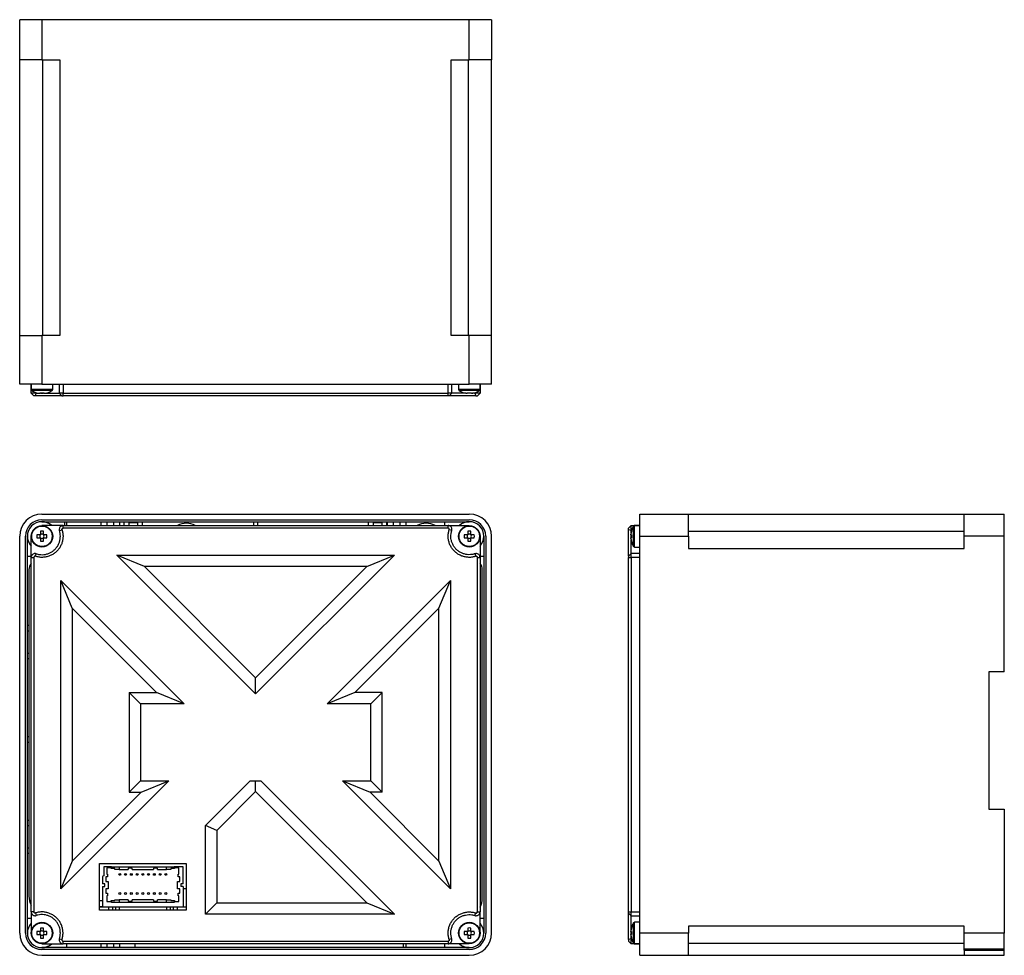
# Model space of a CAD drawing. Extents: x 0 to 536, y 0 to 386.
# Drawn here: x 279 to 536, y 137 to 381 of the extents above; entities that cross this region are included whole.
import ezdxf

# ---------------------------------------------------------------- set-up
doc = ezdxf.new("R2010")
doc.units = 0
doc.layers.get('0').update_dxf_attribs({"linetype": 'CONTINUOUS'})

msp = doc.modelspace()

# ---------------------------------------------------------------- linework, layer by layer
at = {"color": 7, "linetype": 'CONTINUOUS'}
for p, q in [((279.08, 370.5), (279.08, 381)), ((284.88, 381), (279.08, 381)), ((396.28, 381), (284.88, 381)), ((284.88, 381), (284.88, 370.5)), ((396.28, 370.5), (396.28, 381)), ((402.08, 381), (396.28, 381)), ((402.08, 381), (402.08, 370.5)), ((279.08, 298.7), (279.08, 370.5)), ((284.88, 370.5), (279.08, 370.5)), ((284.88, 370.5), (289.58, 370.5)), ((285.08, 298.7), (285.08, 370.5)), ((289.58, 370.5), (289.58, 298.7)), ((391.58, 298.7), (391.58, 370.5)), ((391.58, 370.5), (396.28, 370.5)), ((396.08, 298.7), (396.08, 370.5)), ((402.08, 370.5), (396.28, 370.5)), ((402.08, 298.7), (402.08, 370.5)), ((279.08, 286), (279.08, 298.7)), ((279.08, 298.7), (284.88, 298.7)), ((284.88, 298.7), (284.88, 286)), ((289.58, 298.7), (284.88, 298.7)), ((396.28, 298.7), (391.58, 298.7)), ((396.28, 286), (396.28, 298.7)), ((402.08, 298.7), (396.28, 298.7)), ((402.08, 286), (402.08, 298.7)), ((284.88, 286), (279.08, 286)), ((282.08, 283.7), (282.08, 286)), ((282.08, 286), (282.08, 284.6)), ((284.88, 286), (396.28, 286)), ((287.68, 284.6), (287.68, 286)), ((289.39, 286), (289.39, 283.7)), ((290.39, 286), (290.39, 283.7)), ((390.77, 283.7), (390.77, 286)), ((391.77, 283.7), (391.77, 286)), ((393.48, 286), (393.48, 284.6)), ((402.08, 286), (396.28, 286)), ((399.08, 286), (399.08, 283.7)), ((399.08, 284.6), (399.08, 286)), ((287.68, 284.6), (282.08, 284.6)), ((282.08, 283.7), (282.78, 283)), ((287.55, 284.38), (282.2, 284.38)), ((283.17, 283), (283.39, 283.7)), ((283.39, 283.83), (283.39, 283.7)), ((283.39, 283.7), (284.03, 283.7)), ((284.51, 283.65), (284.31, 283.65)), ((284.51, 283.79), (284.51, 283.65)), ((285.25, 283.65), (285.25, 283.79)), ((285.44, 283.65), (285.25, 283.65)), ((286.19, 283.79), (286.19, 283.78)), ((290.39, 283.7), (390.77, 283.7)), ((290.39, 283), (290.39, 283.7)), ((390.77, 283), (290.39, 283)), ((390.77, 283), (390.77, 283.7)), ((399.08, 284.6), (393.48, 284.6)), ((398.95, 284.38), (393.6, 284.38)), ((395.91, 283.65), (395.71, 283.65)), ((395.91, 283.79), (395.91, 283.65)), ((396.65, 283.65), (396.65, 283.79)), ((396.84, 283.65), (396.65, 283.65)), ((397.77, 283.7), (397.13, 283.7)), ((397.77, 283.7), (397.77, 283.83)), ((397.77, 283.7), (397.99, 283)), ((398.38, 283), (399.08, 283.7)), ((284.88, 252.18), (396.28, 252.18)), ((440.75, 246.38), (440.75, 252.18)), ((440.75, 252.18), (453.45, 252.18)), ((453.45, 252.18), (525.25, 252.18)), ((453.45, 246.38), (453.45, 252.18)), ((525.25, 252.18), (535.75, 252.18)), ((525.25, 246.38), (525.25, 252.18)), ((535.75, 246.38), (535.75, 252.18)), ((284.88, 250.68), (396.28, 250.68)), ((284.88, 250.18), (396.28, 250.18)), ((290.39, 249.18), (284.88, 249.18)), ((290.39, 249.18), (390.77, 249.18)), ((290.39, 248.48), (290.39, 249.18)), ((290.88, 249.18), (290.88, 250.18)), ((291.38, 249.18), (291.38, 250.18)), ((300.28, 249.18), (300.28, 250.18)), ((301.78, 250.18), (301.78, 249.18)), ((303.58, 249.18), (303.58, 250.18)), ((305.08, 250.18), (305.08, 249.18)), ((306.28, 249.18), (306.28, 250.18)), ((307.58, 249.18), (307.58, 249.98)), ((307.58, 249.98), (309.78, 249.98)), ((309.78, 249.98), (309.78, 249.18)), ((311.08, 249.18), (311.08, 250.18)), ((340.08, 249.18), (340.08, 250.18)), ((341.08, 250.18), (341.08, 249.18)), ((369.98, 249.18), (369.98, 250.18)), ((371.28, 249.18), (371.28, 249.98)), ((371.28, 249.98), (373.48, 249.98)), ((373.48, 249.98), (373.48, 249.18)), ((374.78, 249.18), (374.78, 250.18)), ((374.98, 249.18), (374.98, 250.18)), ((376.48, 250.18), (376.48, 249.18)), ((378.28, 249.18), (378.28, 250.18)), ((379.78, 250.18), (379.78, 249.18)), ((389.78, 250.18), (389.78, 249.18)), ((390.77, 249.18), (396.28, 249.18)), ((390.77, 248.48), (390.77, 249.18)), ((437.75, 248.48), (438.45, 249.18)), ((438.45, 249.18), (440.75, 249.18)), ((439.13, 246.38), (439.13, 249.06)), ((439.36, 246.38), (439.36, 249.18)), ((440.75, 249.18), (439.36, 249.18)), ((284.31, 246.75), (283.57, 246.75)), ((284.35, 246.75), (284.35, 246.56)), ((284.51, 247.69), (284.51, 246.95)), ((284.7, 246.91), (284.51, 246.91)), ((285.25, 246.91), (285.05, 246.91)), ((285.25, 246.95), (285.25, 247.69)), ((285.41, 246.56), (285.41, 246.75)), ((286.19, 246.75), (285.44, 246.75)), ((289.44, 247.87), (290.11, 248.09)), ((390.77, 248.48), (290.39, 248.48)), ((391.72, 247.87), (391.05, 248.09)), ((395.71, 246.75), (394.97, 246.75)), ((395.75, 246.75), (395.75, 246.56)), ((395.91, 247.69), (395.91, 246.95)), ((396.1, 246.91), (395.91, 246.91)), ((396.65, 246.91), (396.45, 246.91)), ((396.65, 246.95), (396.65, 247.69)), ((396.81, 246.56), (396.81, 246.75)), ((397.59, 246.75), (396.84, 246.75)), ((438.45, 247.87), (437.75, 248.09)), ((438.4, 246.75), (438.4, 246.95)), ((438.54, 246.75), (438.4, 246.75)), ((438.58, 247.87), (438.45, 247.87)), ((438.45, 247.23), (438.45, 247.87)), ((438.53, 247.7), (438.54, 247.69)), ((453.45, 247.68), (525.25, 247.68)), ((279.08, 142.98), (279.08, 246.38)), ((280.58, 142.98), (280.58, 246.38)), ((281.08, 142.98), (281.08, 246.38)), ((282.08, 240.87), (282.08, 246.38)), ((283.57, 246.01), (284.31, 246.01)), ((284.35, 246.21), (284.35, 246.01)), ((284.51, 245.86), (284.7, 245.86)), ((284.51, 245.82), (284.51, 245.08)), ((285.05, 245.86), (285.25, 245.86)), ((285.25, 245.08), (285.25, 245.82)), ((285.41, 246.01), (285.41, 246.21)), ((285.44, 246.01), (286.19, 246.01)), ((394.97, 246.01), (395.71, 246.01)), ((395.75, 246.21), (395.75, 246.01)), ((395.91, 245.86), (396.1, 245.86)), ((395.91, 245.82), (395.91, 245.08)), ((396.45, 245.86), (396.65, 245.86)), ((396.65, 245.08), (396.65, 245.82)), ((396.81, 246.01), (396.81, 246.21)), ((396.84, 246.01), (397.59, 246.01)), ((399.08, 246.38), (399.08, 240.87)), ((400.08, 246.38), (400.08, 142.98)), ((400.58, 246.38), (400.58, 142.98)), ((402.08, 142.98), (402.08, 246.38)), ((438.4, 246.01), (438.54, 246.01)), ((438.4, 245.82), (438.4, 246.01)), ((438.54, 245.08), (438.53, 245.07)), ((439.13, 243.71), (439.13, 246.38)), ((439.36, 243.58), (439.36, 246.38)), ((440.75, 142.98), (440.75, 246.38)), ((440.75, 246.38), (453.45, 246.38)), ((453.45, 246.38), (453.45, 243.18)), ((535.75, 246.38), (525.25, 246.38)), ((525.25, 243.18), (525.25, 246.38)), ((535.75, 211.08), (535.75, 246.38)), ((283.17, 241.16), (283.39, 241.82)), ((304.39, 241.48), (376.77, 241.48)), ((340.58, 205.29), (304.39, 241.48)), ((311.63, 238.48), (304.39, 241.48)), ((376.77, 241.48), (340.58, 205.29)), ((369.53, 238.48), (376.77, 241.48)), ((397.77, 241.82), (397.99, 241.16)), ((440.75, 241.87), (438.45, 241.87)), ((439.36, 243.58), (440.75, 243.58)), ((453.45, 243.18), (525.25, 243.18)), ((281.08, 241.18), (282.08, 241.18)), ((282.08, 148.5), (282.08, 240.87)), ((282.08, 240.87), (282.78, 240.87)), ((282.78, 240.87), (282.78, 148.5)), ((398.38, 148.5), (398.38, 240.87)), ((398.38, 240.87), (399.08, 240.87)), ((399.08, 241.18), (400.08, 241.18)), ((399.08, 240.87), (399.08, 148.5)), ((437.75, 148.5), (437.75, 240.87)), ((437.75, 240.87), (438.45, 240.87)), ((438.45, 240.87), (438.45, 148.5)), ((440.75, 240.87), (438.45, 240.87)), ((281.48, 237.68), (281.48, 152.58)), ((311.63, 238.48), (340.58, 209.53)), ((369.53, 238.48), (311.63, 238.48)), ((340.58, 209.53), (369.53, 238.48)), ((399.68, 152.08), (399.68, 237.68)), ((289.78, 154.49), (289.78, 234.88)), ((289.78, 234.88), (321.97, 202.68)), ((292.78, 227.64), (289.78, 234.88)), ((359.19, 202.68), (391.38, 234.88)), ((388.38, 227.64), (391.38, 234.88)), ((391.38, 234.88), (391.38, 154.49)), ((292.78, 227.64), (292.78, 161.73)), ((314.73, 205.68), (292.78, 227.64)), ((388.38, 227.64), (366.43, 205.68)), ((388.38, 161.73), (388.38, 227.64)), ((281.08, 223.18), (281.48, 223.18)), ((281.48, 221.68), (281.08, 221.68)), ((281.08, 215.93), (281.48, 215.93)), ((281.48, 214.43), (281.08, 214.43)), ((531.75, 211.08), (531.75, 175.28)), ((535.75, 211.08), (531.75, 211.08)), ((340.58, 205.29), (340.58, 209.53)), ((307.58, 205.68), (307.58, 179.68)), ((310.58, 202.68), (307.58, 205.68)), ((307.58, 205.68), (314.73, 205.68)), ((321.97, 202.68), (314.73, 205.68)), ((366.43, 205.68), (359.19, 202.68)), ((373.58, 205.68), (366.43, 205.68)), ((370.58, 202.68), (373.58, 205.68)), ((373.58, 179.68), (373.58, 205.68)), ((321.97, 202.68), (310.58, 202.68)), ((310.58, 202.68), (310.58, 182.68)), ((370.58, 202.68), (359.19, 202.68)), ((370.58, 182.68), (370.58, 202.68)), ((281.08, 194.18), (281.48, 194.18)), ((281.48, 192.68), (281.08, 192.68)), ((317.97, 182.68), (289.78, 154.49)), ((310.58, 182.68), (307.58, 179.68)), ((310.58, 182.68), (317.97, 182.68)), ((310.73, 179.68), (317.97, 182.68)), ((327.48, 170.98), (339.19, 182.68)), ((339.19, 182.68), (341.97, 182.68)), ((340.58, 179.84), (340.58, 182.68)), ((341.97, 182.68), (376.77, 147.88)), ((363.19, 182.68), (370.43, 179.68)), ((391.38, 154.49), (363.19, 182.68)), ((363.19, 182.68), (370.58, 182.68)), ((370.58, 182.68), (373.58, 179.68)), ((292.78, 161.73), (310.73, 179.68)), ((307.58, 179.68), (310.73, 179.68)), ((340.58, 179.84), (330.48, 169.74)), ((369.53, 150.88), (340.58, 179.84)), ((370.43, 179.68), (388.38, 161.73)), ((373.58, 179.68), (370.43, 179.68)), ((531.75, 175.28), (535.75, 175.28)), ((535.75, 175.28), (535.75, 142.98)), ((281.08, 172.43), (281.48, 172.43)), ((281.48, 170.93), (281.08, 170.93)), ((327.48, 147.88), (327.48, 170.98)), ((330.48, 169.74), (327.48, 170.98)), ((330.48, 169.74), (330.48, 150.88)), ((281.08, 165.18), (281.48, 165.18)), ((281.48, 163.68), (281.08, 163.68)), ((292.78, 161.73), (289.78, 154.49)), ((388.38, 161.73), (391.38, 154.49)), ((299.88, 161.08), (322.48, 161.08)), ((299.88, 148.98), (299.88, 161.08)), ((302.99, 160.28), (300.98, 160.28)), ((300.98, 160.28), (300.98, 157.9)), ((302.89, 159.98), (301.78, 159.98)), ((301.78, 159.98), (301.78, 158.34)), ((302.89, 159.78), (302.89, 159.98)), ((302.99, 159.78), (302.89, 159.78)), ((302.99, 160.28), (304.99, 160.28)), ((302.99, 159.78), (302.99, 160.28)), ((303.89, 159.78), (302.99, 159.78)), ((303.89, 159.58), (303.89, 159.78)), ((304.99, 159.58), (303.89, 159.58)), ((304.99, 160.28), (317.36, 160.28)), ((304.99, 160.28), (304.99, 159.58)), ((304.99, 159.58), (307.39, 159.58)), ((308.39, 159.88), (307.39, 159.88)), ((307.39, 159.88), (307.39, 159.58)), ((308.39, 159.58), (308.39, 159.88)), ((308.39, 159.58), (313.96, 159.58)), ((313.96, 159.88), (313.96, 159.58)), ((314.96, 159.88), (313.96, 159.88)), ((314.96, 159.58), (314.96, 159.88)), ((314.96, 159.58), (317.36, 159.58)), ((317.36, 160.28), (319.36, 160.28)), ((317.36, 159.58), (317.36, 160.28)), ((318.46, 159.58), (317.36, 159.58)), ((318.46, 159.78), (318.46, 159.58)), ((319.36, 159.78), (318.46, 159.78)), ((321.68, 160.28), (319.36, 160.28)), ((319.36, 160.28), (319.36, 159.78)), ((319.46, 159.78), (319.36, 159.78)), ((320.58, 159.98), (319.46, 159.98)), ((319.46, 159.98), (319.46, 159.78)), ((320.58, 158.34), (320.58, 159.98)), ((321.68, 155.78), (321.68, 160.28)), ((322.48, 161.08), (322.48, 148.98)), ((300.68, 157.6), (300.68, 155.78)), ((301.53, 157.6), (301.53, 156.43)), ((301.98, 157.6), (301.53, 157.6)), ((301.78, 158.34), (301.98, 158.34)), ((301.98, 158.34), (301.98, 157.6)), ((320.38, 157.6), (320.38, 158.34)), ((320.38, 158.34), (320.58, 158.34)), ((320.83, 157.6), (320.38, 157.6)), ((320.83, 156.43), (320.83, 157.6)), ((301.28, 155.78), (300.68, 155.78)), ((300.68, 155.13), (300.68, 149.78)), ((300.68, 155.13), (301.28, 155.13)), ((301.28, 155.13), (301.28, 155.78)), ((301.53, 156.43), (302.18, 156.43)), ((302.18, 154.48), (301.53, 154.48)), ((301.53, 154.48), (301.53, 153.41)), ((302.18, 156.43), (302.18, 155.46)), ((302.18, 155.46), (302.18, 154.48)), ((320.18, 155.46), (320.18, 156.43)), ((320.18, 156.43), (320.83, 156.43)), ((320.18, 154.48), (320.18, 155.46)), ((320.83, 154.48), (320.18, 154.48)), ((320.83, 153.41), (320.83, 154.48)), ((321.08, 155.78), (321.08, 155.13)), ((321.68, 155.78), (321.08, 155.78)), ((321.68, 155.13), (321.08, 155.13)), ((321.68, 155.13), (321.68, 149.78)), ((321.68, 154.58), (322.48, 154.58)), ((301.53, 153.41), (301.98, 153.41)), ((301.98, 152.67), (301.78, 152.67)), ((301.78, 152.67), (301.78, 151.23)), ((301.98, 153.41), (301.98, 152.67)), ((303.89, 151.63), (304.99, 151.63)), ((303.89, 151.43), (303.89, 151.63)), ((307.39, 151.63), (304.99, 151.63)), ((304.99, 151.63), (304.99, 150.93)), ((307.39, 151.63), (307.39, 151.33)), ((313.96, 151.63), (308.39, 151.63)), ((308.39, 151.33), (308.39, 151.63)), ((313.96, 151.63), (313.96, 151.33)), ((317.36, 151.63), (314.96, 151.63)), ((314.96, 151.33), (314.96, 151.63)), ((317.36, 151.63), (318.46, 151.63)), ((317.36, 150.93), (317.36, 151.63)), ((318.46, 151.63), (318.46, 151.43)), ((320.38, 153.41), (320.83, 153.41)), ((320.38, 152.67), (320.38, 153.41)), ((320.58, 152.67), (320.38, 152.67)), ((320.58, 151.23), (320.58, 152.67)), ((300.68, 151.38), (299.88, 151.38)), ((299.88, 149.88), (300.68, 149.88)), ((299.88, 149.78), (300.68, 149.78)), ((322.48, 148.98), (299.88, 148.98)), ((300.68, 149.78), (321.68, 149.78)), ((301.78, 151.23), (302.89, 151.23)), ((302.23, 149.78), (302.23, 148.98)), ((302.89, 151.23), (302.89, 151.43)), ((302.89, 151.43), (302.99, 151.43)), ((302.99, 151.43), (303.89, 151.43)), ((302.99, 150.93), (302.99, 151.43)), ((319.36, 150.93), (302.99, 150.93)), ((303.23, 149.78), (303.23, 148.98)), ((304.03, 149.78), (304.03, 148.98)), ((305.03, 149.78), (305.03, 148.98)), ((307.39, 151.33), (308.39, 151.33)), ((313.96, 151.33), (314.96, 151.33)), ((317.33, 149.78), (317.33, 148.98)), ((318.33, 149.78), (318.33, 148.98)), ((318.46, 151.43), (319.36, 151.43)), ((319.13, 149.78), (319.13, 148.98)), ((319.36, 151.43), (319.46, 151.43)), ((319.36, 151.43), (319.36, 150.93)), ((319.46, 151.43), (319.46, 151.23)), ((319.46, 151.23), (320.58, 151.23)), ((320.13, 149.78), (320.13, 148.98)), ((321.68, 149.78), (322.48, 149.78)), ((327.48, 147.88), (330.48, 150.88)), ((330.48, 150.88), (369.53, 150.88)), ((369.53, 150.88), (376.77, 147.88)), ((282.08, 146.78), (281.08, 146.78)), ((282.08, 148.5), (282.08, 142.98)), ((282.78, 148.5), (282.08, 148.5)), ((283.17, 148.21), (283.39, 147.55)), ((376.77, 147.88), (327.48, 147.88)), ((397.77, 147.55), (397.99, 148.21)), ((398.38, 148.5), (399.08, 148.5)), ((399.08, 142.98), (399.08, 148.5)), ((400.08, 146.78), (399.08, 146.78)), ((437.75, 148.5), (438.45, 148.5)), ((438.45, 148.5), (440.75, 148.5)), ((438.45, 147.5), (440.75, 147.5)), ((284.51, 144.29), (284.51, 143.55)), ((285.25, 143.55), (285.25, 144.29)), ((395.91, 144.29), (395.91, 143.55)), ((396.65, 143.55), (396.65, 144.29)), ((439.13, 142.98), (439.13, 145.66)), ((439.36, 142.98), (439.36, 145.78)), ((440.75, 145.78), (439.36, 145.78)), ((525.25, 144.78), (453.45, 144.78)), ((453.45, 144.78), (453.45, 142.98)), ((525.25, 142.98), (525.25, 144.78)), ((284.31, 143.35), (283.57, 143.35)), ((283.57, 142.61), (284.31, 142.61)), ((284.35, 143.35), (284.35, 143.16)), ((284.35, 142.81), (284.35, 142.61)), ((284.7, 143.51), (284.51, 143.51)), ((284.51, 142.46), (284.7, 142.46)), ((284.51, 142.42), (284.51, 141.68)), ((285.25, 143.51), (285.05, 143.51)), ((285.05, 142.46), (285.25, 142.46)), ((285.25, 141.68), (285.25, 142.42)), ((285.41, 143.16), (285.41, 143.35)), ((285.41, 142.61), (285.41, 142.81)), ((286.19, 143.35), (285.44, 143.35)), ((285.44, 142.61), (286.19, 142.61)), ((289.44, 141.49), (290.11, 141.28)), ((391.72, 141.49), (391.05, 141.28)), ((395.71, 143.35), (394.97, 143.35)), ((394.97, 142.61), (395.71, 142.61)), ((395.75, 143.35), (395.75, 143.16)), ((395.75, 142.81), (395.75, 142.61)), ((396.1, 143.51), (395.91, 143.51)), ((395.91, 142.46), (396.1, 142.46)), ((395.91, 142.42), (395.91, 141.68)), ((396.65, 143.51), (396.45, 143.51)), ((396.45, 142.46), (396.65, 142.46)), ((396.65, 141.68), (396.65, 142.42)), ((396.81, 143.16), (396.81, 143.35)), ((396.81, 142.61), (396.81, 142.81)), ((397.59, 143.35), (396.84, 143.35)), ((396.84, 142.61), (397.59, 142.61)), ((438.45, 141.49), (437.75, 141.28)), ((438.4, 143.35), (438.4, 143.55)), ((438.54, 143.35), (438.4, 143.35)), ((438.4, 142.61), (438.54, 142.61)), ((438.4, 142.42), (438.4, 142.61)), ((438.45, 141.49), (438.45, 142.14)), ((438.45, 141.49), (438.58, 141.49)), ((439.13, 140.31), (439.13, 142.98)), ((439.36, 140.18), (439.36, 142.98)), ((453.45, 142.98), (440.75, 142.98)), ((440.75, 137.18), (440.75, 142.98)), ((453.45, 137.18), (453.45, 142.98)), ((535.75, 142.98), (525.25, 142.98)), ((525.25, 138.77), (525.25, 142.98)), ((535.75, 138.77), (535.75, 142.98)), ((284.88, 140.18), (290.39, 140.18)), ((396.28, 139.18), (284.88, 139.18)), ((396.28, 138.68), (284.88, 138.68)), ((290.39, 140.88), (390.77, 140.88)), ((290.39, 140.18), (290.39, 140.88)), ((390.77, 140.18), (290.39, 140.18)), ((291.38, 139.18), (291.38, 140.18)), ((300.28, 139.18), (300.28, 140.18)), ((301.78, 140.18), (301.78, 139.18)), ((303.58, 139.18), (303.58, 140.18)), ((305.08, 140.18), (305.08, 139.18)), ((309.08, 140.18), (309.08, 139.18)), ((379.08, 140.18), (379.08, 139.18)), ((379.78, 140.18), (379.78, 139.18)), ((389.78, 140.18), (389.78, 139.18)), ((390.77, 140.88), (390.77, 140.18)), ((396.28, 140.18), (390.77, 140.18)), ((437.75, 140.88), (438.45, 140.18)), ((440.75, 140.18), (438.45, 140.18)), ((439.36, 140.18), (440.75, 140.18)), ((525.25, 140.28), (453.45, 140.28)), ((535.75, 138.77), (525.25, 138.77)), ((525.25, 138.5), (525.25, 138.77)), ((535.75, 138.5), (535.75, 138.77)), ((284.88, 137.18), (396.28, 137.18)), ((440.75, 137.18), (453.45, 137.18)), ((453.45, 137.18), (525.25, 137.18)), ((525.25, 138.5), (535.75, 138.5)), ((525.25, 138.5), (525.25, 137.18)), ((525.25, 137.18), (535.75, 137.18)), ((535.75, 137.18), (535.75, 138.5))]:
    msp.add_line(p, q, dxfattribs=at)
at = {"color": 7, "linetype": 'CONTINUOUS', "flags": 128}
for points in [[(289.39, 283.7), (289.74, 283.35), (290.1, 283)], [(391.07, 283), (391.41, 283.35), (391.77, 283.7)], [(394.97, 283.78), (394.97, 283.78), (394.97, 283.78), (394.97, 283.78), (394.97, 283.79)], [(397.59, 283.79), (397.59, 283.78), (397.59, 283.78), (397.59, 283.78), (397.59, 283.78)], [(438.46, 241.87), (438.11, 241.52), (437.75, 241.17)], [(437.75, 148.2), (438.1, 147.85), (438.46, 147.49)], [(438.53, 144.3), (438.53, 144.3), (438.53, 144.3), (438.54, 144.29), (438.54, 144.29)], [(438.54, 141.68), (438.54, 141.68), (438.53, 141.67), (438.53, 141.67), (438.53, 141.67)]]:
    msp.add_lwpolyline(points, dxfattribs=at)
at = {"color": 7, "linetype": 'CONTINUOUS'}
for centre, radius in [((284.88, 246.38), 2.8), ((284.88, 246.38), 2.67), ((396.28, 246.38), 2.8), ((396.28, 246.38), 2.67), ((305.18, 158.28), 0.25), ((306.68, 158.28), 0.25), ((308.18, 158.28), 0.25), ((309.68, 158.28), 0.25), ((311.18, 158.28), 0.25), ((312.68, 158.28), 0.25), ((314.18, 158.28), 0.25), ((315.68, 158.28), 0.25), ((317.18, 158.28), 0.25), ((305.18, 153.28), 0.25), ((306.68, 153.28), 0.25), ((308.18, 153.28), 0.25), ((309.68, 153.28), 0.25), ((311.18, 153.28), 0.25), ((312.68, 153.28), 0.25), ((314.18, 153.28), 0.25), ((315.68, 153.28), 0.25), ((317.18, 153.28), 0.25), ((284.88, 142.98), 2.8), ((284.88, 142.98), 2.67), ((396.28, 142.98), 2.8), ((396.28, 142.98), 2.67)]:
    msp.add_circle(centre, radius, dxfattribs=at)
for centre, radius, start, end in [((282.35, 284.6), 0.27, 180, 237.664), ((284.88, 288.6), 5, 237.664, 254.7807), ((283.6, 283.77), 0.0345, 141.7857, 165.1661), ((284.88, 288.6), 4.99, 254.8121, 263.4966), ((284.88, 289.25), 5.48, 266.1272, 273.8728), ((284.88, 288.6), 4.99, 276.5034, 285.1879), ((284.88, 288.6), 5, 285.2193, 302.336), ((287.41, 284.6), 0.27, 302.336, 0), ((393.75, 284.6), 0.27, 180, 237.664), ((396.28, 288.6), 5, 237.664, 254.7807), ((396.28, 288.6), 4.99, 254.8121, 263.4966), ((396.28, 289.25), 5.48, 266.1272, 273.8728), ((396.28, 288.6), 4.99, 276.5034, 285.1879), ((396.28, 288.6), 5, 285.2193, 302.336), ((398.81, 284.6), 0.27, 302.336, 0), ((284.88, 246.38), 5.8, 90, 180), ((396.28, 246.38), 5.8, 0, 90), ((284.88, 246.38), 4.3, 90, 180), ((284.88, 246.38), 3.8, 90, 180), ((284.88, 246.38), 3.8, 47.4631, 90), ((322.53, 244.98), 4.8, 61.0453, 118.9547), ((385.03, 244.98), 4.8, 61.0453, 118.9547), ((396.28, 246.38), 3.8, 90, 132.5369), ((396.28, 246.38), 4.3, 0, 90), ((396.28, 246.38), 3.8, 0, 90), ((443.35, 246.38), 5, 147.664, 164.7807), ((439.36, 248.91), 0.27, 90, 147.664), ((294.54, 246.38), 10.97, 178.067, 181.933), ((284.88, 246.38), 0.675, 123.2306, 146.7694), ((284.88, 246.38), 0.556, 161.5697, 198.4303), ((284.88, 246.38), 0.556, 138.2818, 161.5697), ((284.88, 246.38), 0.556, 131.7182, 138.2818), ((284.88, 236.72), 10.97, 88.0678, 91.9322), ((284.88, 246.38), 0.556, 108.4303, 131.7182), ((284.88, 246.38), 0.556, 71.5697, 108.4303), ((284.88, 246.38), 0.556, 48.2818, 71.5697), ((284.88, 246.38), 0.675, 33.2306, 56.7694), ((284.88, 246.38), 0.556, 41.7182, 48.2818), ((284.88, 246.38), 0.556, 18.4303, 41.7182), ((284.88, 246.38), 0.556, 341.5697, 18.4303), ((275.22, 246.38), 10.97, 358.0678, 1.9322), ((405.94, 246.38), 10.98, 178.0681, 181.9319), ((396.28, 246.38), 0.675, 123.2306, 146.7694), ((396.28, 246.38), 0.556, 161.5697, 198.4303), ((396.28, 246.38), 0.556, 138.2818, 161.5697), ((396.28, 246.38), 0.556, 131.7182, 138.2818), ((396.28, 236.72), 10.97, 88.0678, 91.9322), ((396.28, 246.38), 0.556, 108.4303, 131.7182), ((396.28, 246.38), 0.556, 71.5697, 108.4303), ((396.28, 246.38), 0.556, 48.2818, 71.5697), ((396.28, 246.38), 0.675, 33.2306, 56.7694), ((396.28, 246.38), 0.556, 41.7182, 48.2818), ((396.28, 246.38), 0.556, 18.4303, 41.7182), ((396.28, 246.38), 0.556, 341.5697, 18.4303), ((386.62, 246.38), 10.98, 358.0681, 1.9319), ((443.35, 246.38), 4.99, 164.8121, 173.4966), ((444.01, 246.38), 5.48, 176.1273, 183.8727), ((284.88, 246.38), 3.8, 180, 222.5369), ((284.88, 246.38), 0.675, 213.2306, 236.7694), ((284.88, 246.38), 0.556, 198.4303, 221.7182), ((284.88, 246.38), 0.556, 221.7182, 228.2818), ((284.88, 246.38), 0.556, 228.2818, 251.5697), ((284.88, 256.05), 10.97, 268.0678, 271.9322), ((284.88, 246.38), 0.556, 251.5697, 288.4303), ((284.88, 246.38), 0.556, 288.4303, 311.7182), ((284.88, 246.38), 0.556, 311.7182, 318.2818), ((284.88, 246.38), 0.675, 303.2306, 326.7694), ((284.88, 246.38), 0.556, 318.2818, 341.5697), ((396.28, 246.38), 0.675, 213.2306, 236.7694), ((396.28, 246.38), 0.556, 198.4303, 221.7182), ((396.28, 246.38), 0.556, 221.7182, 228.2818), ((396.28, 246.38), 0.556, 228.2818, 251.5697), ((396.28, 256.05), 10.97, 268.0678, 271.9322), ((396.28, 246.38), 0.556, 251.5697, 288.4303), ((396.28, 246.38), 0.556, 288.4303, 311.7182), ((396.28, 246.38), 0.675, 303.2306, 326.7694), ((396.28, 246.38), 0.556, 311.7182, 318.2818), ((396.28, 246.38), 0.556, 318.2818, 341.5697), ((396.28, 246.38), 3.8, 317.4631, 360), ((443.35, 246.38), 4.99, 186.5034, 195.1879), ((443.35, 246.38), 5, 195.2193, 212.336), ((439.36, 243.85), 0.27, 212.336, 270), ((283.98, 237.68), 2.5, 139.4655, 180), ((397.18, 237.68), 2.5, 0, 40.5359), ((300.98, 157.6), 0.3, 90, 180), ((286.28, 152.58), 4.8, 180, 208.9542), ((394.88, 152.08), 4.8, 331.0449, 360), ((284.88, 142.98), 3.8, 137.4631, 180), ((284.88, 133.32), 10.97, 88.0676, 91.9324), ((396.28, 133.32), 10.98, 88.0681, 91.9319), ((396.28, 142.98), 3.8, 360, 42.5369), ((443.35, 142.98), 4.99, 164.8121, 173.4966), ((443.35, 142.98), 5, 147.664, 164.7807), ((439.36, 145.51), 0.27, 90, 147.664), ((284.88, 142.98), 5.8, 180, 270), ((284.88, 142.98), 4.3, 180, 270), ((284.88, 142.98), 3.8, 180, 270), ((294.54, 142.98), 10.97, 178.067, 181.933), ((284.88, 142.98), 0.675, 123.2306, 146.7694), ((284.88, 142.98), 0.675, 213.2306, 236.7694), ((284.88, 142.98), 0.556, 161.5697, 198.4303), ((284.88, 142.98), 0.556, 138.2818, 161.5697), ((284.88, 142.98), 0.556, 198.4303, 221.7182), ((284.88, 142.98), 0.556, 131.7182, 138.2818), ((284.88, 142.98), 0.556, 221.7182, 228.2818), ((284.88, 142.98), 0.556, 108.4303, 131.7182), ((284.88, 142.98), 0.556, 228.2818, 251.5697), ((284.88, 152.65), 10.98, 268.0681, 271.9319), ((284.88, 142.98), 0.556, 71.5697, 108.4303), ((284.88, 142.98), 0.556, 251.5697, 288.4303), ((284.88, 142.98), 0.556, 48.2818, 71.5697), ((284.88, 142.98), 0.556, 288.4303, 311.7182), ((284.88, 142.98), 0.675, 33.2306, 56.7694), ((284.88, 142.98), 0.556, 41.7182, 48.2818), ((284.88, 142.98), 0.675, 303.2306, 326.7694), ((284.88, 142.98), 0.556, 311.7182, 318.2818), ((284.88, 142.98), 0.556, 18.4303, 41.7182), ((284.88, 142.98), 0.556, 318.2818, 341.5697), ((284.88, 142.98), 0.556, 341.5697, 18.4303), ((275.22, 142.98), 10.97, 358.0678, 1.9322), ((405.94, 142.98), 10.98, 178.0681, 181.9319), ((396.28, 142.98), 0.675, 123.2306, 146.7694), ((396.28, 142.98), 0.675, 213.2306, 236.7694), ((396.28, 142.98), 0.556, 161.5697, 198.4303), ((396.28, 142.98), 0.556, 138.2818, 161.5697), ((396.28, 142.98), 0.556, 198.4303, 221.7182), ((396.28, 142.98), 0.556, 131.7182, 138.2818), ((396.28, 142.98), 0.556, 221.7182, 228.2818), ((396.28, 142.98), 0.556, 108.4303, 131.7182), ((396.28, 142.98), 0.556, 228.2818, 251.5697), ((396.28, 152.65), 10.98, 268.0681, 271.9319), ((396.28, 142.98), 0.556, 71.5697, 108.4303), ((396.28, 142.98), 0.556, 251.5697, 288.4303), ((396.28, 142.98), 5.8, 270, 360), ((396.28, 142.98), 3.8, 270, 0), ((396.28, 142.98), 4.3, 270, 360), ((396.28, 142.98), 0.556, 48.2818, 71.5697), ((396.28, 142.98), 0.556, 288.4303, 311.7182), ((396.28, 142.98), 0.675, 33.2306, 56.7694), ((396.28, 142.98), 0.556, 41.7182, 48.2818), ((396.28, 142.98), 0.675, 303.2306, 326.7694), ((396.28, 142.98), 0.556, 311.7182, 318.2818), ((396.28, 142.98), 0.556, 18.4303, 41.7182), ((396.28, 142.98), 0.556, 318.2818, 341.5697), ((396.28, 142.98), 0.556, 341.5697, 18.4303), ((386.62, 142.98), 10.98, 358.0681, 1.9319), ((443.35, 142.98), 4.99, 186.5034, 195.1879), ((444.01, 142.98), 5.48, 176.1272, 183.8728), ((443.35, 142.98), 5, 195.2193, 212.336), ((284.88, 142.98), 3.8, 270, 312.5369), ((396.28, 142.98), 3.8, 227.4631, 270), ((439.36, 140.45), 0.27, 212.336, 270)]:
    msp.add_arc(centre, radius, start, end, dxfattribs=at)
for centre, major_axis, start_param, end_param in [((284.81, 246.38), (0.492, 0), 2.772179, 3.511006), ((284.88, 246.45), (0, 0.492), 5.913772, 6.652599), ((284.95, 246.38), (0.492, 0), 5.913772, 6.652599), ((396.21, 246.38), (0.492, 0), 2.772179, 3.511006), ((396.28, 246.45), (0, 0.492), 5.913772, 6.652599), ((396.35, 246.38), (0.492, 0), 5.913772, 6.652599), ((284.88, 246.32), (0, 0.492), 2.772179, 3.511006), ((396.28, 246.32), (0, 0.492), 2.772179, 3.511006), ((284.81, 142.98), (0.492, 0), 2.772179, 3.511006), ((284.88, 143.05), (0, 0.492), 5.913772, 6.652599), ((284.88, 142.92), (0, 0.492), 2.772179, 3.511006), ((284.95, 142.98), (0.492, 0), 5.913772, 6.652599), ((396.21, 142.98), (0.492, 0), 2.772179, 3.511006), ((396.28, 143.05), (0, 0.492), 5.913772, 6.652599), ((396.28, 142.92), (0, 0.492), 2.772179, 3.511006), ((396.35, 142.98), (0.492, 0), 5.913772, 6.652599)]:
    msp.add_ellipse(centre, major_axis=major_axis, ratio=0.990116, start_param=start_param, end_param=end_param, dxfattribs=at)
for points, knots in [([(283.39, 283.7), (283.28, 283.7), (283.06, 283.7), (282.72, 283.7), (282.42, 283.7), (282.2, 283.7), (282.09, 283.7), (282.08, 283.7), (282.08, 283.7)], [0, 0, 0, 0, 0.17878, 0.357563, 0.536348, 0.715138, 0.893924, 1, 1, 1, 1]), ([(283.17, 283), (283.14, 283), (283.07, 283), (282.97, 283), (282.88, 283), (282.82, 283), (282.78, 283), (282.78, 283), (282.78, 283)], [0, 0, 0, 0, 0.178821, 0.357662, 0.53541, 0.714165, 0.89341, 1, 1, 1, 1]), ([(290.03, 283), (289.9, 283), (289.66, 283), (289.11, 283), (288.46, 283), (287.7, 283), (286.86, 283), (285.97, 283), (285.04, 283), (284.1, 283), (283.49, 283), (283.17, 283)], [0, 0, 0, 0, 0.110449, 0.220978, 0.331556, 0.442135, 0.552651, 0.663169, 0.77366, 0.884153, 1, 1, 1, 1]), ([(284.51, 283.7), (284.67, 283.7), (284.91, 283.7), (285.16, 283.7), (285.25, 283.7)], [0, 0, 0, 0, 0.640664, 1, 1, 1, 1]), ([(285.73, 283.7), (285.74, 283.7), (286.03, 283.7), (286.57, 283.7), (287.3, 283.7), (287.97, 283.7), (288.55, 283.7), (289.01, 283.7), (289.3, 283.7), (289.38, 283.7), (289.39, 283.7)], [0, 0, 0, 0, 0.009904, 0.172329, 0.330177, 0.492603, 0.650451, 0.812878, 0.970726, 1, 1, 1, 1]), ([(290.39, 283.7), (290.28, 283.7), (290.06, 283.7), (289.75, 283.7), (289.53, 283.7), (289.4, 283.7), (289.4, 283.7), (289.41, 283.7)], [0, 0, 0, 0, 0.214736, 0.429471, 0.644214, 0.858954, 1, 1, 1, 1]), ([(290.09, 283), (290.1, 283), (290.11, 283), (290.16, 283), (290.24, 283), (290.32, 283), (290.37, 283), (290.39, 283)], [0, 0, 0, 0, 0.19953, 0.42104, 0.643823, 0.867199, 1, 1, 1, 1]), ([(391.76, 283.7), (391.75, 283.7), (391.73, 283.7), (391.56, 283.7), (391.31, 283.7), (391.02, 283.7), (390.84, 283.7), (390.77, 283.7)], [0, 0, 0, 0, 0.214115, 0.428963, 0.643809, 0.85866, 1, 1, 1, 1]), ([(391.06, 283), (391.06, 283), (391.07, 283), (391.05, 283), (391, 283), (390.92, 283), (390.84, 283), (390.79, 283), (390.77, 283)], [0, 0, 0, 0, 0.011363, 0.226721, 0.440712, 0.655949, 0.871746, 1, 1, 1, 1]), ([(397.99, 283), (397.69, 283), (397.09, 283), (396.16, 283), (395.23, 283), (394.33, 283), (393.49, 283), (392.73, 283), (392.07, 283), (391.54, 283), (391.23, 283), (391.14, 283), (391.13, 283)], [0, 0, 0, 0, 0.110605, 0.22121, 0.331815, 0.442421, 0.552888, 0.663357, 0.773872, 0.88439, 0.994844, 1, 1, 1, 1]), ([(395.43, 283.7), (395.41, 283.7), (395.13, 283.7), (394.59, 283.7), (393.85, 283.7), (393.19, 283.7), (392.61, 283.7), (392.15, 283.7), (391.86, 283.7), (391.78, 283.7), (391.76, 283.7)], [0, 0, 0, 0, 0.009904, 0.172329, 0.330178, 0.492603, 0.650452, 0.812878, 0.970726, 1, 1, 1, 1]), ([(396.65, 283.7), (396.49, 283.7), (396.24, 283.7), (396, 283.7), (395.91, 283.7)], [0, 0, 0, 0, 0.640667, 1, 1, 1, 1]), ([(399.08, 283.7), (399.07, 283.7), (399.05, 283.7), (398.87, 283.7), (398.62, 283.7), (398.3, 283.7), (398.01, 283.7), (397.83, 283.7), (397.77, 283.7)], [0, 0, 0, 0, 0.178778, 0.35756, 0.536347, 0.715135, 0.893924, 1, 1, 1, 1]), ([(397.99, 283), (398.02, 283), (398.08, 283), (398.19, 283), (398.27, 283), (398.34, 283), (398.37, 283), (398.38, 283), (398.38, 283)], [0, 0, 0, 0, 0.178839, 0.357693, 0.535437, 0.714194, 0.893438, 1, 1, 1, 1]), ([(290.39, 249.18), (290.28, 249.17), (290.05, 249.15), (289.76, 248.98), (289.53, 248.72), (289.4, 248.41), (289.38, 248.11), (289.42, 247.94), (289.44, 247.87)], [0, 0, 0, 0, 0.178781, 0.357563, 0.53635, 0.715135, 0.893924, 1, 1, 1, 1]), ([(391.72, 247.87), (391.74, 247.98), (391.79, 248.19), (391.73, 248.52), (391.56, 248.82), (391.31, 249.05), (391.02, 249.17), (390.84, 249.18), (390.77, 249.18)], [0, 0, 0, 0, 0.167314, 0.346079, 0.52485, 0.70362, 0.882393, 1, 1, 1, 1]), ([(438.45, 247.87), (438.45, 247.98), (438.45, 248.19), (438.45, 248.52), (438.45, 248.82), (438.45, 249.05), (438.45, 249.17), (438.45, 249.18), (438.45, 249.18)], [0, 0, 0, 0, 0.167314, 0.346079, 0.52485, 0.70362, 0.882393, 1, 1, 1, 1]), ([(290.11, 248.09), (290.19, 247.79), (290.35, 247.19), (290.4, 246.26), (290.3, 245.33), (290.05, 244.44), (289.65, 243.6), (289.11, 242.83), (288.46, 242.18), (287.7, 241.63), (286.86, 241.23), (285.97, 240.97), (285.04, 240.86), (284.1, 240.91), (283.49, 241.07), (283.17, 241.16)], [0, 0, 0, 0, 0.076703, 0.153407, 0.23011, 0.306814, 0.383426, 0.460037, 0.536682, 0.613327, 0.68993, 0.766532, 0.843117, 0.919703, 1, 1, 1, 1]), ([(283.39, 241.82), (283.65, 241.75), (284.17, 241.61), (284.98, 241.56), (285.79, 241.65), (286.57, 241.87), (287.31, 242.22), (287.97, 242.68), (288.55, 243.26), (289.02, 243.92), (289.38, 244.65), (289.57, 245.32), (289.66, 245.9), (289.69, 246.47), (289.64, 247.14), (289.51, 247.63), (289.44, 247.87)], [0, 0, 0, 0, 0.0766, 0.1532, 0.229801, 0.3064, 0.383001, 0.459601, 0.536202, 0.612803, 0.689403, 0.766004, 0.811114, 0.856676, 0.927443, 1, 1, 1, 1]), ([(284.46, 246.75), (284.46, 246.75), (284.41, 246.75), (284.36, 246.75), (284.32, 246.75), (284.31, 246.75)], [0, 0, 0, 0, 0.160618, 0.883256, 1, 1, 1, 1]), ([(284.51, 246.95), (284.51, 246.94), (284.51, 246.9), (284.51, 246.85), (284.51, 246.81), (284.51, 246.8)], [0, 0, 0, 0, 0.116744, 0.839382, 1, 1, 1, 1]), ([(285.25, 246.8), (285.25, 246.81), (285.25, 246.85), (285.25, 246.9), (285.25, 246.94), (285.25, 246.95)], [0, 0, 0, 0, 0.160618, 0.883256, 1, 1, 1, 1]), ([(285.44, 246.75), (285.44, 246.75), (285.4, 246.75), (285.35, 246.75), (285.3, 246.75), (285.29, 246.75)], [0, 0, 0, 0, 0.116744, 0.839382, 1, 1, 1, 1]), ([(290.11, 248.09), (290.1, 248.12), (290.09, 248.19), (290.11, 248.29), (290.16, 248.38), (290.24, 248.45), (290.32, 248.48), (290.37, 248.48), (290.39, 248.48)], [0, 0, 0, 0, 0.178834, 0.357688, 0.535432, 0.714197, 0.893438, 1, 1, 1, 1]), ([(391.05, 248.09), (391.06, 248.12), (391.07, 248.19), (391.05, 248.29), (391, 248.38), (390.92, 248.45), (390.84, 248.48), (390.79, 248.48), (390.77, 248.48)], [0, 0, 0, 0, 0.178861, 0.357732, 0.535468, 0.714239, 0.893475, 1, 1, 1, 1]), ([(397.99, 241.16), (397.69, 241.07), (397.09, 240.91), (396.16, 240.86), (395.23, 240.96), (394.33, 241.21), (393.49, 241.61), (392.73, 242.15), (392.07, 242.81), (391.53, 243.56), (391.12, 244.4), (390.86, 245.29), (390.76, 246.22), (390.8, 247.17), (390.97, 247.78), (391.05, 248.09)], [0, 0, 0, 0, 0.076707, 0.153413, 0.230119, 0.306826, 0.383438, 0.460049, 0.536694, 0.61334, 0.689942, 0.766544, 0.843129, 0.919714, 1, 1, 1, 1]), ([(397.77, 241.82), (397.51, 241.75), (396.99, 241.61), (396.17, 241.56), (395.37, 241.65), (394.58, 241.87), (393.85, 242.22), (393.18, 242.68), (392.61, 243.26), (392.13, 243.92), (391.78, 244.65), (391.55, 245.43), (391.46, 246.24), (391.5, 247.06), (391.64, 247.6), (391.72, 247.87)], [0, 0, 0, 0, 0.076608, 0.153217, 0.229826, 0.306434, 0.383043, 0.459651, 0.536261, 0.61287, 0.689478, 0.766087, 0.842696, 0.919305, 1, 1, 1, 1]), ([(395.86, 246.75), (395.86, 246.75), (395.81, 246.75), (395.76, 246.75), (395.72, 246.75), (395.71, 246.75)], [0, 0, 0, 0, 0.160618, 0.883255, 1, 1, 1, 1]), ([(395.91, 246.95), (395.91, 246.94), (395.91, 246.9), (395.91, 246.85), (395.91, 246.81), (395.91, 246.8)], [0, 0, 0, 0, 0.116744, 0.839382, 1, 1, 1, 1]), ([(396.65, 246.8), (396.65, 246.81), (396.65, 246.85), (396.65, 246.9), (396.65, 246.94), (396.65, 246.95)], [0, 0, 0, 0, 0.160618, 0.883256, 1, 1, 1, 1]), ([(396.84, 246.75), (396.84, 246.75), (396.8, 246.75), (396.75, 246.75), (396.7, 246.75), (396.69, 246.75)], [0, 0, 0, 0, 0.116745, 0.839382, 1, 1, 1, 1]), ([(437.75, 248.09), (437.75, 248.12), (437.75, 248.19), (437.75, 248.29), (437.75, 248.38), (437.75, 248.45), (437.75, 248.48), (437.75, 248.48), (437.75, 248.48)], [0, 0, 0, 0, 0.178861, 0.357732, 0.535468, 0.714239, 0.893475, 1, 1, 1, 1]), ([(437.75, 241.24), (437.75, 241.36), (437.75, 241.61), (437.75, 242.15), (437.75, 242.81), (437.75, 243.56), (437.75, 244.4), (437.75, 245.29), (437.75, 246.22), (437.75, 247.17), (437.75, 247.78), (437.75, 248.09)], [0, 0, 0, 0, 0.11044, 0.220973, 0.331554, 0.442137, 0.552656, 0.663176, 0.773671, 0.884166, 1, 1, 1, 1]), ([(438.45, 246.01), (438.45, 246.08), (438.45, 246.33), (438.45, 246.58), (438.45, 246.75)], [0, 0, 0, 0, 0.285522, 1, 1, 1, 1]), ([(284.31, 246.01), (284.32, 246.01), (284.36, 246.01), (284.41, 246.01), (284.46, 246.01), (284.46, 246.01)], [0, 0, 0, 0, 0.116744, 0.839382, 1, 1, 1, 1]), ([(284.51, 245.97), (284.51, 245.96), (284.51, 245.91), (284.51, 245.87), (284.51, 245.83), (284.51, 245.82)], [0, 0, 0, 0, 0.160618, 0.883256, 1, 1, 1, 1]), ([(285.25, 245.82), (285.25, 245.83), (285.25, 245.87), (285.25, 245.91), (285.25, 245.96), (285.25, 245.97)], [0, 0, 0, 0, 0.116744, 0.839382, 1, 1, 1, 1]), ([(285.29, 246.01), (285.3, 246.01), (285.35, 246.01), (285.4, 246.01), (285.44, 246.01), (285.44, 246.01)], [0, 0, 0, 0, 0.160618, 0.883256, 1, 1, 1, 1]), ([(395.71, 246.01), (395.72, 246.01), (395.76, 246.01), (395.81, 246.01), (395.86, 246.01), (395.86, 246.01)], [0, 0, 0, 0, 0.116745, 0.839382, 1, 1, 1, 1]), ([(395.91, 245.97), (395.91, 245.96), (395.91, 245.91), (395.91, 245.87), (395.91, 245.83), (395.91, 245.82)], [0, 0, 0, 0, 0.160618, 0.883256, 1, 1, 1, 1]), ([(396.65, 245.82), (396.65, 245.83), (396.65, 245.87), (396.65, 245.91), (396.65, 245.96), (396.65, 245.97)], [0, 0, 0, 0, 0.116744, 0.839382, 1, 1, 1, 1]), ([(396.69, 246.01), (396.7, 246.01), (396.75, 246.01), (396.8, 246.01), (396.84, 246.01), (396.84, 246.01)], [0, 0, 0, 0, 0.160618, 0.883255, 1, 1, 1, 1]), ([(438.45, 241.87), (438.45, 241.87), (438.45, 241.95), (438.45, 242.22), (438.45, 242.68), (438.45, 243.25), (438.45, 243.91), (438.45, 244.65), (438.45, 245.2), (438.45, 245.5), (438.45, 245.54)], [0, 0, 0, 0, 0.018673, 0.176498, 0.338899, 0.496725, 0.659127, 0.816952, 0.979354, 1, 1, 1, 1]), ([(283.39, 241.82), (283.28, 241.85), (283.06, 241.89), (282.72, 241.82), (282.42, 241.65), (282.2, 241.39), (282.09, 241.12), (282.08, 240.94), (282.08, 240.87)], [0, 0, 0, 0, 0.17878, 0.357563, 0.536348, 0.715138, 0.893924, 1, 1, 1, 1]), ([(399.08, 240.87), (399.07, 240.98), (399.05, 241.21), (398.87, 241.51), (398.62, 241.74), (398.3, 241.86), (398.01, 241.88), (397.83, 241.84), (397.77, 241.82)], [0, 0, 0, 0, 0.178778, 0.35756, 0.536347, 0.715135, 0.893924, 1, 1, 1, 1]), ([(438.45, 240.87), (438.45, 240.98), (438.45, 241.21), (438.45, 241.51), (438.45, 241.73), (438.45, 241.86), (438.45, 241.86), (438.45, 241.86)], [0, 0, 0, 0, 0.214732, 0.429469, 0.644212, 0.858955, 1, 1, 1, 1]), ([(283.17, 241.16), (283.14, 241.16), (283.07, 241.18), (282.97, 241.16), (282.88, 241.11), (282.82, 241.03), (282.78, 240.94), (282.78, 240.89), (282.78, 240.87)], [0, 0, 0, 0, 0.178821, 0.357662, 0.53541, 0.714165, 0.89341, 1, 1, 1, 1]), ([(397.99, 241.16), (398.02, 241.16), (398.08, 241.18), (398.19, 241.16), (398.27, 241.11), (398.34, 241.03), (398.37, 240.94), (398.38, 240.89), (398.38, 240.87)], [0, 0, 0, 0, 0.178839, 0.357693, 0.535437, 0.714194, 0.893438, 1, 1, 1, 1]), ([(437.75, 241.17), (437.75, 241.16), (437.75, 241.16), (437.75, 241.1), (437.75, 241.03), (437.75, 240.94), (437.75, 240.89), (437.75, 240.87)], [0, 0, 0, 0, 0.200402, 0.421674, 0.644204, 0.867342, 1, 1, 1, 1]), ([(282.08, 148.5), (282.09, 148.39), (282.11, 148.16), (282.28, 147.86), (282.54, 147.63), (282.85, 147.5), (283.15, 147.49), (283.32, 147.53), (283.39, 147.55)], [0, 0, 0, 0, 0.17878, 0.357562, 0.536348, 0.715135, 0.893924, 1, 1, 1, 1]), ([(283.17, 148.21), (283.14, 148.21), (283.07, 148.19), (282.97, 148.21), (282.88, 148.26), (282.82, 148.34), (282.78, 148.42), (282.78, 148.48), (282.78, 148.5)], [0, 0, 0, 0, 0.17882, 0.357658, 0.535404, 0.71416, 0.893398, 1, 1, 1, 1]), ([(290.11, 141.28), (290.19, 141.58), (290.35, 142.17), (290.4, 143.11), (290.3, 144.03), (290.05, 144.93), (289.65, 145.77), (289.11, 146.53), (288.46, 147.19), (287.7, 147.74), (286.86, 148.14), (285.97, 148.4), (285.04, 148.51), (284.1, 148.46), (283.49, 148.3), (283.17, 148.21)], [0, 0, 0, 0, 0.076706, 0.153413, 0.230119, 0.306826, 0.383437, 0.460049, 0.536694, 0.61334, 0.689942, 0.766544, 0.84313, 0.919715, 1, 1, 1, 1]), ([(289.44, 141.49), (289.51, 141.74), (289.64, 142.23), (289.69, 142.9), (289.66, 143.59), (289.52, 144.29), (289.24, 145.05), (288.83, 145.75), (288.31, 146.38), (287.69, 146.9), (286.99, 147.32), (286.23, 147.61), (285.44, 147.78), (284.62, 147.8), (283.94, 147.71), (283.53, 147.59), (283.39, 147.55)], [0, 0, 0, 0, 0.07166, 0.143319, 0.191331, 0.267932, 0.344533, 0.421133, 0.497734, 0.574335, 0.650936, 0.727537, 0.804138, 0.880738, 0.95734, 1, 1, 1, 1]), ([(391.05, 141.28), (390.97, 141.58), (390.81, 142.17), (390.76, 143.11), (390.85, 144.03), (391.11, 144.93), (391.51, 145.77), (392.04, 146.53), (392.7, 147.19), (393.46, 147.74), (394.3, 148.14), (395.19, 148.4), (396.11, 148.51), (397.06, 148.46), (397.67, 148.3), (397.99, 148.21)], [0, 0, 0, 0, 0.076706, 0.153413, 0.230119, 0.306826, 0.383437, 0.460049, 0.536694, 0.61334, 0.689942, 0.766544, 0.843129, 0.919714, 1, 1, 1, 1]), ([(391.72, 141.49), (391.65, 141.75), (391.5, 142.27), (391.46, 143.08), (391.54, 143.89), (391.76, 144.67), (392.11, 145.4), (392.57, 146.07), (393.14, 146.65), (393.8, 147.12), (394.53, 147.48), (395.31, 147.71), (396.13, 147.8), (396.96, 147.77), (397.5, 147.62), (397.77, 147.55)], [0, 0, 0, 0, 0.075517, 0.152126, 0.228735, 0.305344, 0.381952, 0.458561, 0.53517, 0.611779, 0.688388, 0.764997, 0.841606, 0.920803, 1, 1, 1, 1]), ([(397.77, 147.55), (397.88, 147.52), (398.1, 147.47), (398.44, 147.55), (398.73, 147.72), (398.95, 147.98), (399.06, 148.25), (399.07, 148.43), (399.08, 148.5)], [0, 0, 0, 0, 0.178781, 0.357562, 0.536348, 0.715136, 0.893923, 1, 1, 1, 1]), ([(397.99, 148.21), (398.02, 148.21), (398.08, 148.19), (398.19, 148.21), (398.27, 148.26), (398.34, 148.34), (398.37, 148.42), (398.38, 148.48), (398.38, 148.5)], [0, 0, 0, 0, 0.178857, 0.35773, 0.535471, 0.714235, 0.893472, 1, 1, 1, 1]), ([(437.75, 148.2), (437.75, 148.2), (437.75, 148.19), (437.75, 148.21), (437.75, 148.26), (437.75, 148.34), (437.75, 148.42), (437.75, 148.48), (437.75, 148.5)], [0, 0, 0, 0, 0.011351, 0.226713, 0.440712, 0.655942, 0.871741, 1, 1, 1, 1]), ([(437.75, 141.28), (437.75, 141.58), (437.75, 142.17), (437.75, 143.11), (437.75, 144.03), (437.75, 144.93), (437.75, 145.77), (437.75, 146.53), (437.75, 147.2), (437.75, 147.73), (437.75, 148.04), (437.75, 148.13), (437.75, 148.13)], [0, 0, 0, 0, 0.110605, 0.22121, 0.331815, 0.442421, 0.552888, 0.663356, 0.773873, 0.88439, 0.994844, 1, 1, 1, 1]), ([(438.45, 147.5), (438.45, 147.5), (438.45, 147.48), (438.45, 147.55), (438.45, 147.71), (438.45, 147.98), (438.45, 148.25), (438.45, 148.43), (438.45, 148.5)], [0, 0, 0, 0, 0.013211, 0.228037, 0.442869, 0.657703, 0.872537, 1, 1, 1, 1]), ([(438.45, 143.83), (438.45, 143.85), (438.45, 144.13), (438.45, 144.66), (438.45, 145.4), (438.45, 146.07), (438.45, 146.65), (438.45, 147.11), (438.45, 147.4), (438.45, 147.49), (438.45, 147.5)], [0, 0, 0, 0, 0.009916, 0.167994, 0.330657, 0.488736, 0.651399, 0.809478, 0.972141, 1, 1, 1, 1]), ([(284.46, 143.35), (284.46, 143.35), (284.41, 143.35), (284.36, 143.35), (284.32, 143.35), (284.31, 143.35)], [0, 0, 0, 0, 0.160618, 0.883256, 1, 1, 1, 1]), ([(284.31, 142.61), (284.32, 142.61), (284.36, 142.61), (284.41, 142.61), (284.46, 142.61), (284.46, 142.61)], [0, 0, 0, 0, 0.116744, 0.839382, 1, 1, 1, 1]), ([(284.51, 143.55), (284.51, 143.54), (284.51, 143.5), (284.51, 143.45), (284.51, 143.41), (284.51, 143.4)], [0, 0, 0, 0, 0.116745, 0.839382, 1, 1, 1, 1]), ([(284.51, 142.57), (284.51, 142.56), (284.51, 142.51), (284.51, 142.47), (284.51, 142.43), (284.51, 142.42)], [0, 0, 0, 0, 0.160618, 0.883255, 1, 1, 1, 1]), ([(285.25, 143.4), (285.25, 143.41), (285.25, 143.45), (285.25, 143.5), (285.25, 143.54), (285.25, 143.55)], [0, 0, 0, 0, 0.160618, 0.883255, 1, 1, 1, 1]), ([(285.25, 142.42), (285.25, 142.43), (285.25, 142.47), (285.25, 142.51), (285.25, 142.56), (285.25, 142.57)], [0, 0, 0, 0, 0.116745, 0.839382, 1, 1, 1, 1]), ([(285.44, 143.35), (285.44, 143.35), (285.4, 143.35), (285.35, 143.35), (285.3, 143.35), (285.29, 143.35)], [0, 0, 0, 0, 0.116744, 0.839382, 1, 1, 1, 1]), ([(285.29, 142.61), (285.3, 142.61), (285.35, 142.61), (285.4, 142.61), (285.44, 142.61), (285.44, 142.61)], [0, 0, 0, 0, 0.160618, 0.883256, 1, 1, 1, 1]), ([(289.44, 141.49), (289.42, 141.39), (289.37, 141.18), (289.43, 140.85), (289.6, 140.55), (289.85, 140.32), (290.13, 140.2), (290.32, 140.19), (290.39, 140.18)], [0, 0, 0, 0, 0.167313, 0.346079, 0.52485, 0.70362, 0.882393, 1, 1, 1, 1]), ([(290.11, 141.28), (290.1, 141.24), (290.09, 141.18), (290.11, 141.08), (290.16, 140.99), (290.24, 140.92), (290.32, 140.89), (290.37, 140.89), (290.39, 140.88)], [0, 0, 0, 0, 0.17886, 0.357731, 0.535472, 0.714228, 0.893479, 1, 1, 1, 1]), ([(390.77, 140.18), (390.88, 140.2), (391.1, 140.22), (391.4, 140.39), (391.63, 140.64), (391.74, 140.92), (391.78, 141.22), (391.74, 141.39), (391.72, 141.49)], [0, 0, 0, 0, 0.178764, 0.357529, 0.5363, 0.715071, 0.832687, 1, 1, 1, 1]), ([(391.05, 141.28), (391.06, 141.24), (391.07, 141.18), (391.05, 141.08), (391, 140.99), (390.92, 140.92), (390.84, 140.89), (390.79, 140.89), (390.77, 140.88)], [0, 0, 0, 0, 0.178841, 0.357693, 0.535433, 0.714196, 0.893435, 1, 1, 1, 1]), ([(395.86, 143.35), (395.86, 143.35), (395.81, 143.35), (395.76, 143.35), (395.72, 143.35), (395.71, 143.35)], [0, 0, 0, 0, 0.160618, 0.883255, 1, 1, 1, 1]), ([(395.71, 142.61), (395.72, 142.61), (395.76, 142.61), (395.81, 142.61), (395.86, 142.61), (395.86, 142.61)], [0, 0, 0, 0, 0.116745, 0.839382, 1, 1, 1, 1]), ([(395.91, 143.55), (395.91, 143.54), (395.91, 143.5), (395.91, 143.45), (395.91, 143.41), (395.91, 143.4)], [0, 0, 0, 0, 0.116745, 0.839382, 1, 1, 1, 1]), ([(395.91, 142.57), (395.91, 142.56), (395.91, 142.51), (395.91, 142.47), (395.91, 142.43), (395.91, 142.42)], [0, 0, 0, 0, 0.160618, 0.883255, 1, 1, 1, 1]), ([(396.65, 143.4), (396.65, 143.41), (396.65, 143.45), (396.65, 143.5), (396.65, 143.54), (396.65, 143.55)], [0, 0, 0, 0, 0.160618, 0.883255, 1, 1, 1, 1]), ([(396.65, 142.42), (396.65, 142.43), (396.65, 142.47), (396.65, 142.51), (396.65, 142.56), (396.65, 142.57)], [0, 0, 0, 0, 0.116745, 0.839382, 1, 1, 1, 1]), ([(396.84, 143.35), (396.84, 143.35), (396.8, 143.35), (396.75, 143.35), (396.7, 143.35), (396.69, 143.35)], [0, 0, 0, 0, 0.116745, 0.839382, 1, 1, 1, 1]), ([(396.69, 142.61), (396.7, 142.61), (396.75, 142.61), (396.8, 142.61), (396.84, 142.61), (396.84, 142.61)], [0, 0, 0, 0, 0.160618, 0.883255, 1, 1, 1, 1]), ([(437.75, 141.28), (437.75, 141.24), (437.75, 141.18), (437.75, 141.08), (437.75, 140.99), (437.75, 140.92), (437.75, 140.89), (437.75, 140.89), (437.75, 140.88)], [0, 0, 0, 0, 0.178841, 0.357693, 0.535433, 0.714196, 0.893435, 1, 1, 1, 1]), ([(438.45, 142.61), (438.45, 142.76), (438.45, 143.01), (438.45, 143.26), (438.45, 143.35)], [0, 0, 0, 0, 0.609392, 1, 1, 1, 1]), ([(438.45, 140.18), (438.45, 140.2), (438.45, 140.22), (438.45, 140.39), (438.45, 140.64), (438.45, 140.92), (438.45, 141.22), (438.45, 141.39), (438.45, 141.49)], [0, 0, 0, 0, 0.178764, 0.357529, 0.5363, 0.715071, 0.832687, 1, 1, 1, 1])]:
    msp.add_open_spline(points, degree=3, knots=knots, dxfattribs=at)

doc.saveas('drawing.dxf')
